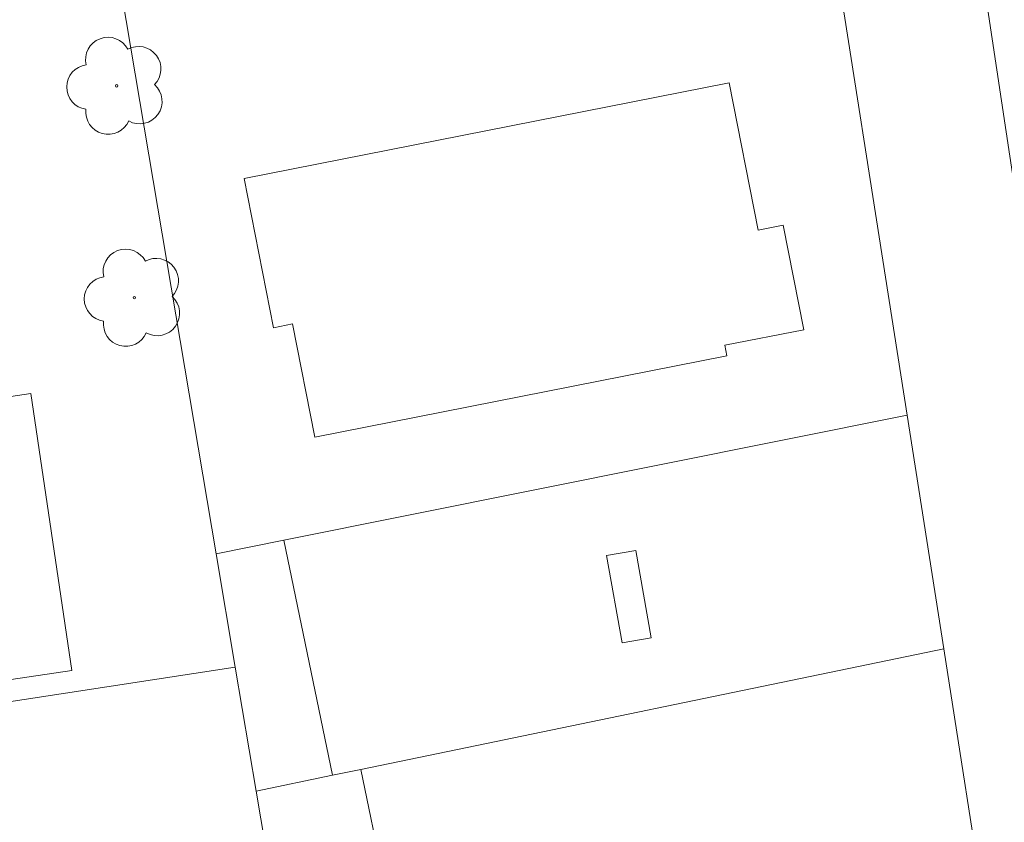
# Model space of a CAD drawing. Units: metres. Extents: x 477841 to 479920, y 6677098 to 6679902.
# Drawn here: x 479628 to 479658, y 6678117 to 6678142 of the extents above; entities that cross this region are included whole.
import ezdxf

# ---------------------------------------------------------------- set-up
doc = ezdxf.new("R2010")
doc.units = ezdxf.units.M
doc.header["$MEASUREMENT"] = 0
for name, color, linetype, lineweight in [('Arvores_Isoladas', 3, 'Continuous', 18), ('Edificacoes', 1, 'Continuous', 18), ('Edificacoes_Vazios', 1, 'Continuous', 18), ('Muro_Grade', 7, 'Continuous', 18), ('Pavimentacao_Asfaltica_Mfio', 7, 'Continuous', 9)]:
    doc.layers.add(name, color=color, linetype=linetype, lineweight=lineweight)

# ---------------------------------------------------------------- blocks, each defined once
blk = doc.blocks.new('Arvore')
at = {"layer": 'Arvores_Isoladas'}
blk.add_lwpolyline([(-0.959, 0.656, 0.872324), (-0.965, -0.736, 0.862983), (0.376, -1.103, 0.900105), (1.185, 0.037, 0.863155), (0.347, 1.147, 0.882486)], format="xyb", close=True, dxfattribs=at)
blk.add_circle((-0.002, -0.001), 0.0381, dxfattribs=at)

msp = doc.modelspace()

# ---------------------------------------------------------------- linework, layer by layer
at = {"layer": 'Edificacoes'}
for points in [[(479614.956, 6678145.281), (479617.906, 6678125.362), (479616.842, 6678125.204), (479617.609, 6678120.025), (479618.893, 6678120.216), (479619.03, 6678119.294), (479625.375, 6678120.234), (479625.289, 6678120.809), (479629.177, 6678121.385), (479627.891, 6678130.069), (479623.774, 6678129.46), (479623.62, 6678130.498), (479625.905, 6678130.836), (479625.28, 6678135.056), (479623.168, 6678134.743), (479623.009, 6678135.818), (479626.639, 6678136.356), (479625.181, 6678146.202), (479626.433, 6678146.387), (479625.918, 6678149.865), (479619.629, 6678148.934), (479619.554, 6678149.442), (479613.619, 6678148.563), (479614.123, 6678145.158)], [(479634.586, 6678136.81), (479649.803, 6678139.808), (479650.712, 6678135.197), (479651.497, 6678135.351), (479652.143, 6678132.072), (479649.659, 6678131.583), (479649.725, 6678131.251), (479636.797, 6678128.704), (479636.098, 6678132.252), (479635.507, 6678132.135)], [(479656.531, 6678122.071), (479638.243, 6678118.287), (479637.355, 6678118.103), (479635.83, 6678125.475), (479655.381, 6678129.396)], [(479652.347, 6678112.106), (479657.93, 6678113.16), (479656.531, 6678122.071), (479638.243, 6678118.287), (479638.944, 6678114.898), (479635.533, 6678114.192), (479636.371, 6678109.092), (479642.167, 6678110.185), (479643.957, 6678110.523), (479643.205, 6678114.159), (479650.354, 6678115.638), (479651.132, 6678111.877)], [(479629.246, 6678113.011), (479614.326, 6678110.207), (479614.24, 6678110.786), (479613.403, 6678116.397), (479613.128, 6678118.248), (479634.301, 6678121.49), (479634.957, 6678117.607), (479635.533, 6678114.192)]]:
    msp.add_lwpolyline(points, close=True, dxfattribs=at)
at = {"layer": 'Edificacoes_Vazios', "flags": 128}
msp.add_lwpolyline([(479646.441, 6678122.253), (479645.953, 6678124.99), (479646.869, 6678125.154), (479647.357, 6678122.416)], close=True, dxfattribs=at)
at = {"layer": 'Muro_Grade', "flags": 128}
for points in [[(479655.381, 6678129.396), (479652.546, 6678147.444)], [(479635.83, 6678125.475), (479633.701, 6678125.048)]]:
    msp.add_lwpolyline(points, dxfattribs=at)
at = {"layer": 'Muro_Grade'}
for points in [[(479633.701, 6678125.048), (479630.743, 6678142.583)], [(479655.381, 6678129.396), (479635.83, 6678125.475)], [(479656.531, 6678122.071), (479655.381, 6678129.396)], [(479634.301, 6678121.49), (479633.701, 6678125.048)], [(479656.531, 6678122.071), (479638.243, 6678118.287)], [(479657.93, 6678113.16), (479656.531, 6678122.071)], [(479634.957, 6678117.607), (479634.301, 6678121.49)], [(479637.355, 6678118.103), (479634.957, 6678117.607)], [(479638.243, 6678118.287), (479637.355, 6678118.103)], [(479635.533, 6678114.192), (479634.957, 6678117.607)]]:
    msp.add_lwpolyline(points, dxfattribs=at)
at = {"layer": 'Pavimentacao_Asfaltica_Mfio', "flags": 128}
msp.add_lwpolyline([(479654.084, 6678168.823), (479657.497, 6678144.88), (479660.304, 6678126.268), (479662.623, 6678111.614), (479667.355, 6678081.817), (479668.368, 6678073.696), (479668.528, 6678072.656), (479668.442, 6678071.887), (479668.129, 6678071.167), (479667.548, 6678070.394)], dxfattribs=at)

# ---------------------------------------------------------------- block references
at = {"layer": 'Arvores_Isoladas'}
for p in [(479630.583, 6678139.72), (479631.134, 6678133.076)]:
    msp.add_blockref('Arvore', p, dxfattribs=at)

doc.saveas('drawing.dxf')
